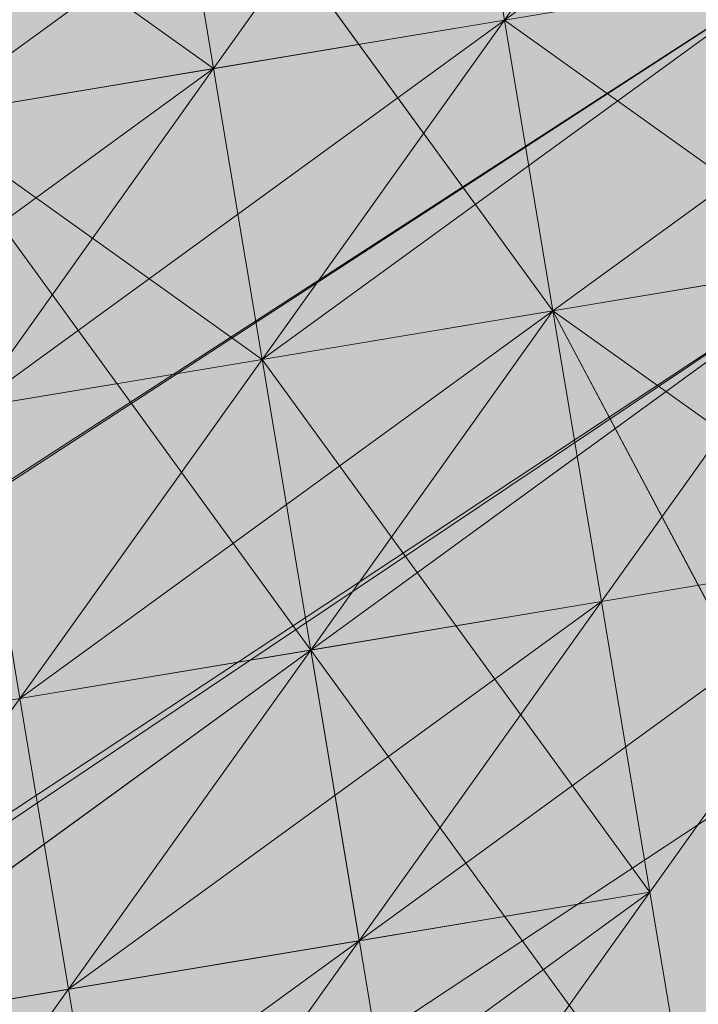
# Model space of a CAD drawing. Units: millimetres. Extents: x 34046 to 87649, y -11065 to -2089.
# Drawn here: x 38604 to 38609, y -5347 to -5340 of the extents above; entities that cross this region are included whole.
import ezdxf

# ---------------------------------------------------------------- set-up
doc = ezdxf.new("R2010")
doc.units = ezdxf.units.MM
doc.layers.add('Слой1', color=18, linetype='Continuous', lineweight=25)
doc.styles.get("Standard").update_dxf_attribs({"font": 'ariali.ttf', "height": 200})
doc.dimstyles.new('Стиль 150', dxfattribs={"dimtxt": 150, "dimasz": 150, "dimexe": 50, "dimexo": 0, "dimgap": 50, "dimtad": 1, "dimdec": 0, "dimdsep": 32, "dimtxsty": 'Standard', "dimcen": 150, "dimclrd": 256, "dimclre": 256, "dimadec": 0, "dimazin": 0, "dimtfac": 1, "dimtdec": 0, "dimtmove": 0, "dimatfit": 3, "dimfxl": 0, "dimlwd": -1, "dimarcsym": 0})

# ---------------------------------------------------------------- blocks, each defined once
blk = doc.blocks.new('*D15')
at = {"layer": 'Defpoints', "color": 0}
for p in [(35191.9884, -3566.9358), (40934.0928, -3566.9358), (36333.918, -7401.0432)]:
    blk.add_point(p, dxfattribs=at)
at = {"layer": 'Слой1', "lineweight": -2}
for p, q in [((40934.0928, -3566.9358), (35141.9884, -3566.9358)), ((36333.918, -7401.0432), (35141.9884, -7401.0432))]:
    blk.add_line(p, q, dxfattribs=at)
at = {"layer": 'Слой1'}
blk.add_line((35191.9884, -7251.0432), (35191.9884, -3716.9358), dxfattribs=at)
for points in [[(35166.9884, -3716.9358), (35216.9884, -3716.9358), (35191.9884, -3566.9358)], [(35166.9884, -7251.0432), (35216.9884, -7251.0432), (35191.9884, -7401.0432)]]:
    blk.add_solid(points, dxfattribs=at)
at = {"layer": 'Слой1', "color": 0, "insert": (35039.8056, -5483.9895), "char_height": 200, "attachment_point": 5, "rotation": 90}
blk.add_mtext('3834', dxfattribs=at)
blk = doc.blocks.new('*D17')
at = {"layer": 'Defpoints', "color": 0}
for p in [(34329.3216, -2088.9754), (41337.32, -2088.9754), (50936.266, -8634.329)]:
    blk.add_point(p, dxfattribs=at)
at = {"layer": 'Слой1', "lineweight": -2}
for p, q in [((41337.32, -2088.9754), (34279.3216, -2088.9754)), ((50936.266, -8634.329), (34279.3216, -8634.329))]:
    blk.add_line(p, q, dxfattribs=at)
at = {"layer": 'Слой1'}
blk.add_line((34329.3216, -8484.329), (34329.3216, -2238.9754), dxfattribs=at)
for points in [[(34304.3216, -2238.9754), (34354.3216, -2238.9754), (34329.3216, -2088.9754)], [(34304.3216, -8484.329), (34354.3216, -8484.329), (34329.3216, -8634.329)]]:
    blk.add_solid(points, dxfattribs=at)
at = {"layer": 'Слой1', "color": 0, "insert": (34177.207, -5361.6522), "char_height": 200, "attachment_point": 5, "rotation": 90}
blk.add_mtext('6545', dxfattribs=at)

msp = doc.modelspace()

# ---------------------------------------------------------------- hatches: boundary and pattern name
at = {"layer": 'Слой1'}
for points in [[(38606.4966, -5331.7971), (38604.7909, -5334.1863), (38603.0853, -5336.5755), (38605.4745, -5338.2811), (38607.8637, -5339.9868), (38609.5693, -5337.5976), (38611.275, -5335.2084), (38608.8858, -5333.5027)], [(38604.4492, -5332.1388), (38602.7435, -5334.528), (38601.0378, -5336.9172), (38603.427, -5338.6229), (38605.8162, -5340.3286), (38607.5219, -5337.9394), (38609.2276, -5335.5502), (38606.8384, -5333.8445)], [(38604.4492, -5332.1388), (38602.7435, -5334.528), (38601.0378, -5336.9172), (38603.427, -5338.6229), (38605.8162, -5340.3286), (38607.5219, -5337.9394), (38609.2276, -5335.5502), (38606.8384, -5333.8445)], [(38604.4492, -5332.1388), (38602.7435, -5334.528), (38601.0378, -5336.9172), (38603.427, -5338.6229), (38605.8162, -5340.3286), (38607.5219, -5337.9394), (38609.2276, -5335.5502), (38606.8384, -5333.8445)], [(38606.8384, -5333.8445), (38605.1327, -5336.2337), (38603.427, -5338.6229), (38605.8162, -5340.3286), (38608.2054, -5342.0343), (38609.9111, -5339.6451), (38611.6168, -5337.2559), (38609.2276, -5335.5502)], [(38606.8384, -5333.8445), (38605.1327, -5336.2337), (38603.427, -5338.6229), (38605.8162, -5340.3286), (38608.2054, -5342.0343), (38609.9111, -5339.6451), (38611.6168, -5337.2559), (38609.2276, -5335.5502)], [(38606.8384, -5333.8445), (38605.1327, -5336.2337), (38603.427, -5338.6229), (38605.8162, -5340.3286), (38608.2054, -5342.0343), (38609.9111, -5339.6451), (38611.6168, -5337.2559), (38609.2276, -5335.5502)], [(38603.0853, -5336.5755), (38601.3796, -5338.9647), (38599.6739, -5341.3539), (38602.0631, -5343.0596), (38604.4523, -5344.7652), (38606.158, -5342.376), (38607.8637, -5339.9868), (38605.4745, -5338.2811)], [(38603.0853, -5336.5755), (38601.3796, -5338.9647), (38599.6739, -5341.3539), (38602.0631, -5343.0596), (38604.4523, -5344.7652), (38606.158, -5342.376), (38607.8637, -5339.9868), (38605.4745, -5338.2811)], [(38601.0378, -5336.9172), (38599.3322, -5339.3064), (38597.6265, -5341.6956), (38600.0157, -5343.4013), (38602.4049, -5345.107), (38604.1106, -5342.7178), (38605.8162, -5340.3286), (38603.427, -5338.6229)], [(38611.6168, -5337.2559), (38609.9111, -5339.6451), (38608.2054, -5342.0343), (38610.5946, -5343.7399), (38612.9838, -5345.4456), (38614.6895, -5343.0564), (38616.3952, -5340.6672), (38614.006, -5338.9615)], [(38609.5693, -5337.5976), (38607.8637, -5339.9868), (38606.158, -5342.376), (38608.5472, -5344.0817), (38610.9364, -5345.7874), (38612.6421, -5343.3982), (38614.3478, -5341.009), (38611.9585, -5339.3033)], [(38601.3796, -5338.9647), (38599.6739, -5341.3539), (38597.9682, -5343.7431), (38600.3574, -5345.4488), (38602.7466, -5347.1544), (38604.4523, -5344.7652), (38606.158, -5342.376), (38603.7688, -5340.6704)], [(38609.9111, -5339.6451), (38608.2054, -5342.0343), (38606.4998, -5344.4235), (38608.889, -5346.1291), (38611.2782, -5347.8348), (38612.9838, -5345.4456), (38614.6895, -5343.0564), (38612.3003, -5341.3507)], [(38609.9111, -5339.6451), (38608.2054, -5342.0343), (38606.4998, -5344.4235), (38608.889, -5346.1291), (38611.2782, -5347.8348), (38612.9838, -5345.4456), (38614.6895, -5343.0564), (38612.3003, -5341.3507)], [(38609.9111, -5339.6451), (38608.2054, -5342.0343), (38606.4998, -5344.4235), (38608.889, -5346.1291), (38611.2782, -5347.8348), (38612.9838, -5345.4456), (38614.6895, -5343.0564), (38612.3003, -5341.3507)], [(38609.9111, -5339.6451), (38608.2054, -5342.0343), (38606.4998, -5344.4235), (38608.889, -5346.1291), (38611.2782, -5347.8348), (38612.9838, -5345.4456), (38614.6895, -5343.0564), (38612.3003, -5341.3507)], [(38607.8637, -5339.9868), (38606.158, -5342.376), (38604.4523, -5344.7652), (38606.8415, -5346.4709), (38609.2307, -5348.1766), (38610.9364, -5345.7874), (38612.6421, -5343.3982), (38610.2529, -5341.6925)], [(38607.8637, -5339.9868), (38606.158, -5342.376), (38604.4523, -5344.7652), (38606.8415, -5346.4709), (38609.2307, -5348.1766), (38610.9364, -5345.7874), (38612.6421, -5343.3982), (38610.2529, -5341.6925)], [(38605.8162, -5340.3286), (38604.1106, -5342.7178), (38602.4049, -5345.107), (38604.7941, -5346.8127), (38607.1833, -5348.5183), (38608.889, -5346.1291), (38610.5946, -5343.7399), (38608.2054, -5342.0343)], [(38605.8162, -5340.3286), (38604.1106, -5342.7178), (38602.4049, -5345.107), (38604.7941, -5346.8127), (38607.1833, -5348.5183), (38608.889, -5346.1291), (38610.5946, -5343.7399), (38608.2054, -5342.0343)], [(38605.8162, -5340.3286), (38604.1106, -5342.7178), (38602.4049, -5345.107), (38604.7941, -5346.8127), (38607.1833, -5348.5183), (38608.889, -5346.1291), (38610.5946, -5343.7399), (38608.2054, -5342.0343)], [(38599.6739, -5341.3539), (38597.9682, -5343.7431), (38596.2626, -5346.1323), (38598.6518, -5347.838), (38601.041, -5349.5436), (38602.7466, -5347.1544), (38604.4523, -5344.7652), (38602.0631, -5343.0596)], [(38608.2054, -5342.0343), (38606.4998, -5344.4235), (38604.7941, -5346.8127), (38607.1833, -5348.5183), (38609.5725, -5350.224), (38611.2782, -5347.8348), (38612.9838, -5345.4456), (38610.5946, -5343.7399)], [(38608.2054, -5342.0343), (38606.4998, -5344.4235), (38604.7941, -5346.8127), (38607.1833, -5348.5183), (38609.5725, -5350.224), (38611.2782, -5347.8348), (38612.9838, -5345.4456), (38610.5946, -5343.7399)], [(38606.158, -5342.376), (38604.4523, -5344.7652), (38602.7466, -5347.1544), (38605.1358, -5348.8601), (38607.525, -5350.5658), (38609.2307, -5348.1766), (38610.9364, -5345.7874), (38608.5472, -5344.0817)], [(38606.158, -5342.376), (38604.4523, -5344.7652), (38602.7466, -5347.1544), (38605.1358, -5348.8601), (38607.525, -5350.5658), (38609.2307, -5348.1766), (38610.9364, -5345.7874), (38608.5472, -5344.0817)], [(38606.158, -5342.376), (38604.4523, -5344.7652), (38602.7466, -5347.1544), (38605.1358, -5348.8601), (38607.525, -5350.5658), (38609.2307, -5348.1766), (38610.9364, -5345.7874), (38608.5472, -5344.0817)], [(38604.1106, -5342.7178), (38602.4049, -5345.107), (38600.6992, -5347.4962), (38603.0884, -5349.2019), (38605.4776, -5350.9075), (38607.1833, -5348.5183), (38608.889, -5346.1291), (38606.4998, -5344.4235)], [(38602.0631, -5343.0596), (38600.3574, -5345.4488), (38598.6518, -5347.838), (38601.041, -5349.5436), (38603.4302, -5351.2493), (38605.1358, -5348.8601), (38606.8415, -5346.4709), (38604.4523, -5344.7652)], [(38602.0631, -5343.0596), (38600.3574, -5345.4488), (38598.6518, -5347.838), (38601.041, -5349.5436), (38603.4302, -5351.2493), (38605.1358, -5348.8601), (38606.8415, -5346.4709), (38604.4523, -5344.7652)], [(38602.4049, -5345.107), (38600.6992, -5347.4962), (38598.9935, -5349.8854), (38601.3827, -5351.5911), (38603.7719, -5353.2967), (38605.4776, -5350.9075), (38607.1833, -5348.5183), (38604.7941, -5346.8127)], [(38602.4049, -5345.107), (38600.6992, -5347.4962), (38598.9935, -5349.8854), (38601.3827, -5351.5911), (38603.7719, -5353.2967), (38605.4776, -5350.9075), (38607.1833, -5348.5183), (38604.7941, -5346.8127)]]:
    msp.add_hatch(color=7, dxfattribs=at).paths.add_polyline_path(points)

# ---------------------------------------------------------------- linework, layer by layer
at = {"layer": 'Слой1', "color": 7, "lineweight": 13}
for points in [[(38304.5386, -5540.037), (38406.898, -5472.4433), (38407.5815, -5476.5382), (38409.9707, -5478.2438), (38510.2827, -5410.9919), (38507.8935, -5409.2862), (38610.2529, -5341.6925), (38609.9111, -5339.6451), (38710.2231, -5272.3931), (38712.6123, -5274.0988), (38817.0191, -5206.1633), (38819.4083, -5207.869), (38921.4259, -5138.2278), (38817.0191, -5206.1633), (38814.6299, -5204.4576), (38710.2231, -5272.3931), (38707.4921, -5268.64), (38607.1801, -5335.8919)], [(38626.6355, -5351.5848), (38622.1989, -5350.2209), (38621.8571, -5348.1734), (38618.104, -5350.9044), (38617.7622, -5348.857), (38614.0091, -5351.5879), (38613.6674, -5349.5405), (38611.9617, -5351.9297), (38609.2307, -5348.1766), (38611.2782, -5347.8348), (38608.2054, -5342.0343), (38606.4998, -5344.4235), (38608.2054, -5342.0343), (38605.4745, -5338.2811), (38607.5219, -5337.9394), (38609.2276, -5335.5502), (38607.1801, -5335.8919), (38609.5693, -5337.5976), (38508.1788, -5184.0585)], [(38819.0665, -5205.8215), (38714.6597, -5273.757), (38715.0015, -5275.8045), (38612.6421, -5343.3982), (38610.2529, -5341.6925), (38609.9111, -5339.6451), (38509.2574, -5404.8496), (38506.5264, -5401.0965), (38404.167, -5468.6902), (38401.4361, -5464.9371), (38299.0767, -5532.5308)], [(38819.4083, -5207.869), (38715.0015, -5275.8045), (38712.6123, -5274.0988), (38610.2529, -5341.6925), (38607.8637, -5339.9868), (38606.158, -5342.376), (38604.1106, -5342.7178), (38604.4523, -5344.7652), (38606.158, -5342.376), (38610.2529, -5341.6925), (38611.9585, -5339.3033), (38613.6642, -5336.9141), (38614.006, -5338.9615), (38609.9111, -5339.6451), (38710.9599, -5491.1367), (38713.3491, -5492.8424)], [(38714.6597, -5273.757), (38610.2529, -5341.6925), (38606.4998, -5344.4235), (38602.7466, -5347.1544), (38598.9935, -5349.8854), (38602.7466, -5347.1544), (38598.6518, -5347.838), (38602.4049, -5345.107), (38598.6518, -5347.838)], [(38606.1517, -5317.1232), (38606.8352, -5321.2181), (38607.177, -5323.2656), (38609.5662, -5324.9712), (38607.8605, -5327.3604), (38610.2497, -5329.0661), (38606.4966, -5331.7971), (38608.8858, -5333.5027), (38605.1327, -5336.2337), (38605.4745, -5338.2811), (38609.5693, -5337.5976), (38605.4745, -5338.2811), (38608.2054, -5342.0343), (38611.9585, -5339.3033), (38612.3003, -5341.3507), (38616.3952, -5340.6672), (38618.7844, -5342.3729), (38620.8318, -5342.0311), (38623.221, -5343.7368), (38623.5628, -5345.7842), (38626.2938, -5349.5374), (38628.683, -5351.243)], [(38600.0157, -5343.4013), (38604.1106, -5342.7178), (38607.8637, -5339.9868), (38611.6168, -5337.2559), (38615.3699, -5334.5249), (38619.123, -5331.7939), (38619.4648, -5333.8414), (38623.5597, -5333.1578), (38619.8065, -5335.8888), (38619.4648, -5333.8414), (38615.7117, -5336.5723), (38615.3699, -5334.5249), (38613.6642, -5336.9141), (38611.6168, -5337.2559), (38609.9111, -5339.6451), (38606.158, -5342.376), (38604.1106, -5342.7178), (38603.7688, -5340.6704), (38600.0157, -5343.4013), (38602.0631, -5343.0596), (38600.0157, -5343.4013)], [(38709.9346, -5484.9944), (38608.8858, -5333.5027), (38607.1801, -5335.8919), (38609.9111, -5339.6451), (38505.5043, -5407.5805)], [(38600.6961, -5334.8698), (38602.7435, -5334.528), (38605.1327, -5336.2337), (38608.8858, -5333.5027), (38609.2276, -5335.5502), (38605.4745, -5338.2811), (38607.5219, -5337.9394), (38603.7688, -5340.6704), (38600.0157, -5343.4013)], [(38601.3827, -5351.5911), (38601.041, -5349.5436), (38601.3827, -5351.5911), (38601.041, -5349.5436), (38601.3827, -5351.5911), (38601.041, -5349.5436), (38603.0884, -5349.2019), (38601.041, -5349.5436), (38603.0884, -5349.2019), (38606.8415, -5346.4709), (38604.7941, -5346.8127), (38608.5472, -5344.0817), (38610.5946, -5343.7399), (38612.3003, -5341.3507), (38616.0534, -5338.6198), (38618.1009, -5338.278), (38619.8065, -5335.8888), (38621.854, -5335.547), (38621.5122, -5333.4996), (38621.854, -5335.547)], [(38600.0157, -5343.4013), (38602.0631, -5343.0596), (38603.7688, -5340.6704), (38602.0631, -5343.0596), (38604.1106, -5342.7178), (38606.158, -5342.376), (38607.8637, -5339.9868), (38611.6168, -5337.2559), (38611.9585, -5339.3033), (38611.6168, -5337.2559), (38615.3699, -5334.5249), (38613.3225, -5334.8667), (38613.6642, -5336.9141), (38611.9585, -5339.3033), (38612.3003, -5341.3507), (38610.5946, -5343.7399), (38610.9364, -5345.7874), (38609.2307, -5348.1766), (38611.9617, -5351.9297)], [(38600.0157, -5343.4013), (38603.7688, -5340.6704), (38607.5219, -5337.9394), (38609.5693, -5337.5976), (38613.3225, -5334.8667), (38613.6642, -5336.9141), (38611.9585, -5339.3033), (38609.5693, -5337.5976), (38605.4745, -5338.2811), (38605.1327, -5336.2337), (38603.0853, -5336.5755), (38600.6961, -5334.8698)], [(38613.6642, -5336.9141), (38616.3952, -5340.6672), (38614.3478, -5341.009), (38610.5946, -5343.7399), (38608.889, -5346.1291), (38604.7941, -5346.8127), (38608.889, -5346.1291), (38610.5946, -5343.7399), (38614.6895, -5343.0564), (38616.3952, -5340.6672), (38620.1483, -5337.9362)], [(38601.0378, -5336.9172), (38603.7688, -5340.6704), (38606.4998, -5344.4235), (38603.7688, -5340.6704), (38606.4998, -5344.4235), (38603.7688, -5340.6704), (38606.158, -5342.376), (38604.4523, -5344.7652), (38604.1106, -5342.7178), (38606.158, -5342.376), (38609.9111, -5339.6451), (38607.8637, -5339.9868), (38611.6168, -5337.2559)], [(38611.6168, -5337.2559), (38607.8637, -5339.9868), (38604.1106, -5342.7178), (38600.0157, -5343.4013)], [(38611.6168, -5337.2559), (38607.8637, -5339.9868), (38604.1106, -5342.7178), (38600.3574, -5345.4488), (38602.4049, -5345.107), (38604.1106, -5342.7178), (38603.7688, -5340.6704), (38607.8637, -5339.9868), (38611.6168, -5337.2559)], [(38611.9585, -5339.3033), (38608.2054, -5342.0343), (38604.4523, -5344.7652), (38604.1106, -5342.7178), (38602.4049, -5345.107), (38600.3574, -5345.4488), (38604.1106, -5342.7178), (38607.8637, -5339.9868), (38611.6168, -5337.2559)], [(38607.5219, -5337.9394), (38605.8162, -5340.3286), (38603.7688, -5340.6704), (38607.8637, -5339.9868), (38611.6168, -5337.2559)], [(38601.041, -5349.5436), (38603.0884, -5349.2019), (38605.1358, -5348.8601), (38601.041, -5349.5436), (38605.1358, -5348.8601), (38606.8415, -5346.4709), (38610.5946, -5343.7399), (38614.3478, -5341.009), (38618.4426, -5340.3255), (38622.1957, -5337.5945)], [(38609.5693, -5337.5976), (38607.8637, -5339.9868), (38605.8162, -5340.3286), (38604.1106, -5342.7178), (38603.7688, -5340.6704), (38605.8162, -5340.3286), (38607.5219, -5337.9394)], [(38609.5693, -5337.5976), (38612.3003, -5341.3507), (38608.2054, -5342.0343), (38606.158, -5342.376), (38608.889, -5346.1291), (38607.1833, -5348.5183), (38609.5725, -5350.224), (38611.9617, -5351.9297)], [(38607.5219, -5337.9394), (38605.8162, -5340.3286), (38601.7214, -5341.0121), (38602.0631, -5343.0596), (38600.0157, -5343.4013)], [(38618.1009, -5338.278), (38614.3478, -5341.009), (38610.5946, -5343.7399), (38606.8415, -5346.4709), (38603.0884, -5349.2019), (38601.041, -5349.5436), (38603.0884, -5349.2019), (38601.041, -5349.5436), (38602.7466, -5347.1544), (38601.041, -5349.5436), (38602.7466, -5347.1544), (38604.7941, -5346.8127), (38603.0884, -5349.2019), (38604.7941, -5346.8127), (38603.0884, -5349.2019), (38604.7941, -5346.8127), (38602.7466, -5347.1544), (38604.7941, -5346.8127), (38604.4523, -5344.7652), (38604.1106, -5342.7178), (38607.8637, -5339.9868), (38607.5219, -5337.9394), (38603.7688, -5340.6704), (38600.0157, -5343.4013)], [(38620.1483, -5337.9362), (38616.3952, -5340.6672), (38614.3478, -5341.009), (38610.5946, -5343.7399), (38608.889, -5346.1291), (38606.8415, -5346.4709), (38604.7941, -5346.8127), (38606.4998, -5344.4235), (38610.2529, -5341.6925), (38606.158, -5342.376), (38605.8162, -5340.3286), (38604.1106, -5342.7178), (38602.0631, -5343.0596), (38605.8162, -5340.3286), (38607.5219, -5337.9394), (38607.8637, -5339.9868), (38611.9585, -5339.3033)], [(38620.1483, -5337.9362), (38618.4426, -5340.3255), (38614.3478, -5341.009), (38610.5946, -5343.7399), (38606.8415, -5346.4709), (38605.1358, -5348.8601), (38604.7941, -5346.8127), (38608.889, -5346.1291), (38610.5946, -5343.7399), (38614.6895, -5343.0564), (38616.3952, -5340.6672), (38620.1483, -5337.9362)], [(38616.0534, -5338.6198), (38614.3478, -5341.009), (38610.5946, -5343.7399), (38606.4998, -5344.4235), (38606.8415, -5346.4709), (38608.889, -5346.1291), (38605.1358, -5348.8601), (38606.8415, -5346.4709), (38610.5946, -5343.7399), (38614.6895, -5343.0564), (38616.3952, -5340.6672), (38620.1483, -5337.9362)], [(38607.5219, -5337.9394), (38607.8637, -5339.9868), (38605.8162, -5340.3286), (38606.158, -5342.376), (38606.4998, -5344.4235), (38607.1833, -5348.5183), (38609.2307, -5348.1766), (38611.9617, -5351.9297)], [(38620.1483, -5337.9362), (38618.4426, -5340.3255), (38614.3478, -5341.009), (38610.5946, -5343.7399), (38608.889, -5346.1291), (38606.8415, -5346.4709), (38608.5472, -5344.0817), (38608.889, -5346.1291), (38610.5946, -5343.7399), (38614.6895, -5343.0564), (38616.3952, -5340.6672), (38618.1009, -5338.278)], [(38607.5219, -5337.9394), (38607.8637, -5339.9868), (38611.9585, -5339.3033)], [(38618.1009, -5338.278), (38616.3952, -5340.6672), (38614.3478, -5341.009), (38610.5946, -5343.7399), (38608.5472, -5344.0817), (38608.889, -5346.1291), (38605.1358, -5348.8601), (38603.0884, -5349.2019), (38601.041, -5349.5436), (38603.0884, -5349.2019), (38601.041, -5349.5436), (38603.0884, -5349.2019), (38601.041, -5349.5436), (38602.7466, -5347.1544), (38601.041, -5349.5436)], [(38618.1009, -5338.278), (38616.3952, -5340.6672), (38614.3478, -5341.009), (38610.5946, -5343.7399), (38608.5472, -5344.0817), (38606.8415, -5346.4709), (38603.0884, -5349.2019), (38605.1358, -5348.8601), (38601.041, -5349.5436), (38603.0884, -5349.2019), (38605.1358, -5348.8601), (38603.0884, -5349.2019), (38602.7466, -5347.1544), (38601.041, -5349.5436)], [(38614.006, -5338.9615), (38614.3478, -5341.009), (38610.2529, -5341.6925), (38606.4998, -5344.4235), (38602.7466, -5347.1544), (38604.4523, -5344.7652), (38602.4049, -5345.107), (38604.4523, -5344.7652), (38606.4998, -5344.4235), (38608.5472, -5344.0817), (38610.2529, -5341.6925), (38612.3003, -5341.3507), (38616.3952, -5340.6672), (38618.1009, -5338.278)], [(38611.9585, -5339.3033), (38608.2054, -5342.0343), (38610.2529, -5341.6925), (38612.3003, -5341.3507), (38614.3478, -5341.009), (38612.3003, -5341.3507), (38610.5946, -5343.7399), (38608.889, -5346.1291), (38606.8415, -5346.4709), (38606.4998, -5344.4235), (38602.7466, -5347.1544), (38606.8415, -5346.4709), (38610.5946, -5343.7399), (38614.3478, -5341.009), (38618.1009, -5338.278)], [(38618.1009, -5338.278), (38614.3478, -5341.009), (38610.5946, -5343.7399), (38606.8415, -5346.4709), (38603.0884, -5349.2019), (38602.7466, -5347.1544), (38606.8415, -5346.4709), (38610.5946, -5343.7399), (38614.3478, -5341.009), (38618.1009, -5338.278)], [(38603.427, -5338.6229), (38605.8162, -5340.3286), (38605.4745, -5338.2811)], [(38618.1009, -5338.278), (38616.3952, -5340.6672), (38612.3003, -5341.3507), (38610.5946, -5343.7399), (38608.5472, -5344.0817), (38606.8415, -5346.4709), (38604.7941, -5346.8127), (38608.5472, -5344.0817), (38610.5946, -5343.7399), (38612.3003, -5341.3507), (38616.3952, -5340.6672), (38618.1009, -5338.278)], [(38605.4745, -5338.2811), (38608.2054, -5342.0343), (38605.4745, -5338.2811)], [(38618.1009, -5338.278), (38614.3478, -5341.009), (38610.5946, -5343.7399), (38606.4998, -5344.4235), (38606.8415, -5346.4709), (38608.5472, -5344.0817), (38610.2529, -5341.6925), (38610.5946, -5343.7399), (38610.2529, -5341.6925), (38610.5946, -5343.7399), (38610.2529, -5341.6925), (38614.3478, -5341.009), (38616.0534, -5338.6198)], [(38611.9585, -5339.3033), (38610.2529, -5341.6925), (38606.158, -5342.376), (38608.2054, -5342.0343), (38604.4523, -5344.7652), (38608.5472, -5344.0817), (38610.2529, -5341.6925), (38612.3003, -5341.3507), (38616.0534, -5338.6198)], [(38626.2938, -5349.5374), (38623.5628, -5345.7842), (38625.952, -5347.4899), (38623.5628, -5345.7842), (38623.9046, -5347.8317), (38623.221, -5343.7368), (38621.5154, -5346.126), (38618.7844, -5342.3729), (38615.0313, -5345.1039), (38617.7622, -5348.857), (38614.0091, -5351.5879), (38611.2782, -5347.8348), (38609.2307, -5348.1766), (38606.4998, -5344.4235), (38608.2054, -5342.0343), (38611.2782, -5347.8348), (38615.0313, -5345.1039), (38612.3003, -5341.3507), (38616.0534, -5338.6198), (38618.7844, -5342.3729), (38614.6895, -5343.0564), (38615.373, -5347.1513), (38613.6674, -5349.5405), (38614.0091, -5351.5879)], [(38616.0534, -5338.6198), (38614.3478, -5341.009), (38610.5946, -5343.7399), (38608.5472, -5344.0817), (38606.8415, -5346.4709), (38608.5472, -5344.0817), (38610.5946, -5343.7399), (38612.3003, -5341.3507), (38616.0534, -5338.6198), (38616.3952, -5340.6672), (38616.0534, -5338.6198)], [(38599.6739, -5341.3539), (38602.0631, -5343.0596), (38604.1106, -5342.7178), (38602.4049, -5345.107), (38604.1106, -5342.7178), (38607.8637, -5339.9868), (38608.2054, -5342.0343), (38607.8637, -5339.9868), (38611.9585, -5339.3033)], [(38600.6992, -5347.4962), (38602.7466, -5347.1544), (38602.4049, -5345.107), (38604.4523, -5344.7652), (38608.2054, -5342.0343), (38611.9585, -5339.3033)], [(38611.9585, -5339.3033), (38608.2054, -5342.0343), (38610.5946, -5343.7399), (38608.889, -5346.1291), (38609.2307, -5348.1766), (38609.5725, -5350.224), (38612.3034, -5353.9771)], [(38611.9585, -5339.3033), (38608.2054, -5342.0343), (38611.9585, -5339.3033)], [(38607.8637, -5339.9868), (38607.8637, -5339.9868)], [(38607.8637, -5339.9868), (38607.8637, -5339.9868)], [(38607.8637, -5339.9868), (38607.8637, -5339.9868)], [(38607.8637, -5339.9868), (38607.8637, -5339.9868)], [(38607.8637, -5339.9868), (38607.8637, -5339.9868)], [(38607.8637, -5339.9868), (38607.8637, -5339.9868)], [(38607.8637, -5339.9868), (38607.8637, -5339.9868)], [(38607.8637, -5339.9868), (38607.8637, -5339.9868)], [(38607.8637, -5339.9868), (38607.8637, -5339.9868)], [(38607.8637, -5339.9868), (38607.8637, -5339.9868)], [(38607.8637, -5339.9868), (38607.8637, -5339.9868)], [(38607.8637, -5339.9868), (38607.8637, -5339.9868)], [(38605.8162, -5340.3286), (38605.8162, -5340.3286)], [(38605.8162, -5340.3286), (38605.8162, -5340.3286)], [(38605.8162, -5340.3286), (38605.8162, -5340.3286)], [(38605.8162, -5340.3286), (38605.8162, -5340.3286)], [(38605.8162, -5340.3286), (38605.8162, -5340.3286)], [(38605.8162, -5340.3286), (38605.8162, -5340.3286)], [(38614.3478, -5341.009), (38610.5946, -5343.7399), (38608.889, -5346.1291), (38604.7941, -5346.8127), (38603.0884, -5349.2019), (38604.7941, -5346.8127), (38603.0884, -5349.2019), (38605.1358, -5348.8601), (38603.0884, -5349.2019), (38605.1358, -5348.8601)], [(38614.3478, -5341.009), (38614.6895, -5343.0564), (38610.5946, -5343.7399), (38606.8415, -5346.4709), (38605.1358, -5348.8601)], [(38608.2054, -5342.0343), (38612.3003, -5341.3507), (38608.2054, -5342.0343)], [(38510.2827, -5410.9919), (38612.6421, -5343.3982), (38610.2529, -5341.6925), (38509.9409, -5408.9445)], [(38608.2054, -5342.0343), (38608.2054, -5342.0343)], [(38608.2054, -5342.0343), (38608.2054, -5342.0343)], [(38608.2054, -5342.0343), (38608.2054, -5342.0343)], [(38608.2054, -5342.0343), (38608.2054, -5342.0343)], [(38608.2054, -5342.0343), (38608.2054, -5342.0343)], [(38608.2054, -5342.0343), (38608.2054, -5342.0343)], [(38608.2054, -5342.0343), (38608.2054, -5342.0343)], [(38608.2054, -5342.0343), (38608.2054, -5342.0343)], [(38608.2054, -5342.0343), (38608.2054, -5342.0343)], [(38608.2054, -5342.0343), (38608.2054, -5342.0343)], [(38608.2054, -5342.0343), (38608.2054, -5342.0343)], [(38606.158, -5342.376), (38606.158, -5342.376)], [(38606.158, -5342.376), (38606.158, -5342.376)], [(38606.158, -5342.376), (38606.158, -5342.376)], [(38606.158, -5342.376), (38606.158, -5342.376)], [(38606.158, -5342.376), (38606.158, -5342.376)], [(38606.158, -5342.376), (38606.158, -5342.376)], [(38606.158, -5342.376), (38606.158, -5342.376)], [(38606.158, -5342.376), (38606.158, -5342.376)], [(38606.158, -5342.376), (38606.158, -5342.376)], [(38605.1358, -5348.8601), (38604.7941, -5346.8127), (38606.8415, -5346.4709), (38605.1358, -5348.8601), (38606.8415, -5346.4709), (38604.7941, -5346.8127), (38606.8415, -5346.4709), (38604.7941, -5346.8127), (38606.8415, -5346.4709), (38608.5472, -5344.0817), (38610.5946, -5343.7399)], [(38610.5946, -5343.7399), (38608.889, -5346.1291), (38606.8415, -5346.4709), (38605.1358, -5348.8601)], [(38610.5946, -5343.7399), (38606.8415, -5346.4709), (38610.5946, -5343.7399)], [(38606.8415, -5346.4709), (38610.5946, -5343.7399), (38606.8415, -5346.4709)], [(38610.5946, -5343.7399), (38606.8415, -5346.4709), (38610.5946, -5343.7399)], [(38606.8415, -5346.4709), (38610.5946, -5343.7399), (38606.8415, -5346.4709)], [(38608.889, -5346.1291), (38610.5946, -5343.7399), (38608.889, -5346.1291)], [(38610.5946, -5343.7399), (38608.889, -5346.1291), (38610.5946, -5343.7399)], [(38608.5472, -5344.0817), (38608.5472, -5344.0817)], [(38608.5472, -5344.0817), (38608.5472, -5344.0817)], [(38608.5472, -5344.0817), (38608.5472, -5344.0817)], [(38608.5472, -5344.0817), (38608.5472, -5344.0817)], [(38608.5472, -5344.0817), (38608.5472, -5344.0817)], [(38608.5472, -5344.0817), (38608.5472, -5344.0817)], [(38608.5472, -5344.0817), (38608.5472, -5344.0817)], [(38608.5472, -5344.0817), (38608.5472, -5344.0817)], [(38608.5472, -5344.0817), (38608.5472, -5344.0817)], [(38608.5472, -5344.0817), (38608.5472, -5344.0817)], [(38608.5472, -5344.0817), (38608.5472, -5344.0817)], [(38608.5472, -5344.0817), (38608.5472, -5344.0817)], [(38602.7466, -5347.1544), (38606.4998, -5344.4235), (38602.7466, -5347.1544)], [(38626.6355, -5351.5848), (38626.2938, -5349.5374), (38621.8571, -5348.1734), (38621.5154, -5346.126), (38617.7622, -5348.857), (38615.373, -5347.1513), (38613.6674, -5349.5405), (38610.9364, -5345.7874), (38609.2307, -5348.1766), (38608.889, -5346.1291), (38607.1833, -5348.5183), (38606.4998, -5344.4235), (38609.2307, -5348.1766), (38607.1833, -5348.5183), (38609.5725, -5350.224), (38609.2307, -5348.1766), (38611.9617, -5351.9297), (38609.5725, -5350.224), (38612.3034, -5353.9771)], [(38606.4998, -5344.4235), (38606.4998, -5344.4235)], [(38606.4998, -5344.4235), (38606.4998, -5344.4235)], [(38606.4998, -5344.4235), (38606.4998, -5344.4235)], [(38606.4998, -5344.4235), (38606.4998, -5344.4235)], [(38606.4998, -5344.4235), (38606.4998, -5344.4235)], [(38606.4998, -5344.4235), (38606.4998, -5344.4235)], [(38606.4998, -5344.4235), (38606.4998, -5344.4235)], [(38606.4998, -5344.4235), (38606.4998, -5344.4235)], [(38606.4998, -5344.4235), (38606.4998, -5344.4235)], [(38606.4998, -5344.4235), (38606.4998, -5344.4235)], [(38606.4998, -5344.4235), (38606.4998, -5344.4235)], [(38606.4998, -5344.4235), (38606.4998, -5344.4235)], [(38602.4049, -5345.107), (38604.4523, -5344.7652), (38602.4049, -5345.107)], [(38602.7466, -5347.1544), (38604.4523, -5344.7652), (38602.7466, -5347.1544)], [(38604.4523, -5344.7652), (38604.4523, -5344.7652)], [(38604.4523, -5344.7652), (38604.4523, -5344.7652)], [(38604.4523, -5344.7652), (38604.4523, -5344.7652)], [(38604.4523, -5344.7652), (38604.4523, -5344.7652)], [(38604.4523, -5344.7652), (38604.4523, -5344.7652)], [(38604.4523, -5344.7652), (38604.4523, -5344.7652)], [(38604.4523, -5344.7652), (38604.4523, -5344.7652)], [(38604.4523, -5344.7652), (38604.4523, -5344.7652)], [(38604.4523, -5344.7652), (38604.4523, -5344.7652)], [(38604.4523, -5344.7652), (38604.4523, -5344.7652)], [(38606.8415, -5346.4709), (38608.889, -5346.1291), (38606.8415, -5346.4709)], [(38608.889, -5346.1291), (38606.8415, -5346.4709), (38608.889, -5346.1291)], [(38608.889, -5346.1291), (38608.889, -5346.1291)], [(38608.889, -5346.1291), (38608.889, -5346.1291)], [(38608.889, -5346.1291), (38608.889, -5346.1291)], [(38608.889, -5346.1291), (38608.889, -5346.1291)], [(38608.889, -5346.1291), (38608.889, -5346.1291)], [(38608.889, -5346.1291), (38608.889, -5346.1291)], [(38608.889, -5346.1291), (38608.889, -5346.1291)], [(38608.889, -5346.1291), (38608.889, -5346.1291)], [(38608.889, -5346.1291), (38608.889, -5346.1291)], [(38608.889, -5346.1291), (38608.889, -5346.1291)], [(38608.889, -5346.1291), (38608.889, -5346.1291)], [(38608.889, -5346.1291), (38608.889, -5346.1291)], [(38608.889, -5346.1291), (38608.889, -5346.1291)], [(38608.889, -5346.1291), (38608.889, -5346.1291)], [(38608.889, -5346.1291), (38608.889, -5346.1291)], [(38608.889, -5346.1291), (38608.889, -5346.1291)], [(38608.889, -5346.1291), (38608.889, -5346.1291)], [(38603.0884, -5349.2019), (38606.8415, -5346.4709), (38602.7466, -5347.1544), (38604.7941, -5346.8127), (38606.8415, -5346.4709), (38605.1358, -5348.8601), (38604.7941, -5346.8127), (38603.0884, -5349.2019)], [(38606.8415, -5346.4709), (38603.0884, -5349.2019), (38606.8415, -5346.4709)], [(38606.8415, -5346.4709), (38605.1358, -5348.8601), (38606.8415, -5346.4709)], [(38605.1358, -5348.8601), (38606.8415, -5346.4709), (38605.1358, -5348.8601)], [(38606.8415, -5346.4709), (38606.8415, -5346.4709)], [(38606.8415, -5346.4709), (38606.8415, -5346.4709)], [(38606.8415, -5346.4709), (38606.8415, -5346.4709)], [(38606.8415, -5346.4709), (38606.8415, -5346.4709)], [(38606.8415, -5346.4709), (38606.8415, -5346.4709)], [(38606.8415, -5346.4709), (38606.8415, -5346.4709)], [(38606.8415, -5346.4709), (38606.8415, -5346.4709)], [(38606.8415, -5346.4709), (38606.8415, -5346.4709)], [(38606.8415, -5346.4709), (38606.8415, -5346.4709)], [(38606.8415, -5346.4709), (38606.8415, -5346.4709)], [(38606.8415, -5346.4709), (38606.8415, -5346.4709)], [(38606.8415, -5346.4709), (38606.8415, -5346.4709)], [(38606.8415, -5346.4709), (38606.8415, -5346.4709)], [(38606.8415, -5346.4709), (38606.8415, -5346.4709)], [(38606.8415, -5346.4709), (38606.8415, -5346.4709)], [(38606.8415, -5346.4709), (38606.8415, -5346.4709)], [(38606.8415, -5346.4709), (38606.8415, -5346.4709)], [(38606.8415, -5346.4709), (38606.8415, -5346.4709)], [(38606.8415, -5346.4709), (38606.8415, -5346.4709)], [(38606.8415, -5346.4709), (38606.8415, -5346.4709)], [(38606.8415, -5346.4709), (38606.8415, -5346.4709)], [(38606.8415, -5346.4709), (38606.8415, -5346.4709)], [(38606.8415, -5346.4709), (38606.8415, -5346.4709)], [(38606.8415, -5346.4709), (38606.8415, -5346.4709)], [(38606.8415, -5346.4709), (38606.8415, -5346.4709)], [(38606.8415, -5346.4709), (38606.8415, -5346.4709)], [(38606.8415, -5346.4709), (38606.8415, -5346.4709)], [(38606.8415, -5346.4709), (38606.8415, -5346.4709)], [(38606.8415, -5346.4709), (38606.8415, -5346.4709)], [(38606.8415, -5346.4709), (38606.8415, -5346.4709)], [(38606.8415, -5346.4709), (38606.8415, -5346.4709)], [(38606.8415, -5346.4709), (38606.8415, -5346.4709)], [(38606.8415, -5346.4709), (38606.8415, -5346.4709)], [(38606.8415, -5346.4709), (38606.8415, -5346.4709)], [(38604.7941, -5346.8127), (38602.7466, -5347.1544), (38604.7941, -5346.8127)], [(38604.7941, -5346.8127), (38603.0884, -5349.2019), (38604.7941, -5346.8127)], [(38604.7941, -5346.8127), (38604.7941, -5346.8127)], [(38604.7941, -5346.8127), (38604.7941, -5346.8127)], [(38604.7941, -5346.8127), (38604.7941, -5346.8127)], [(38604.7941, -5346.8127), (38604.7941, -5346.8127)], [(38604.7941, -5346.8127), (38604.7941, -5346.8127)], [(38604.7941, -5346.8127), (38604.7941, -5346.8127)], [(38604.7941, -5346.8127), (38604.7941, -5346.8127)], [(38604.7941, -5346.8127), (38604.7941, -5346.8127)], [(38604.7941, -5346.8127), (38604.7941, -5346.8127)], [(38604.7941, -5346.8127), (38604.7941, -5346.8127)]]:
    msp.add_lwpolyline(points, dxfattribs=at)
for points in [[(38621.854, -5335.547), (38623.9014, -5335.2053), (38621.854, -5335.547), (38618.1009, -5338.278), (38614.3478, -5341.009), (38610.5946, -5343.7399), (38606.8415, -5346.4709), (38603.0884, -5349.2019), (38602.7466, -5347.1544), (38606.8415, -5346.4709), (38610.5946, -5343.7399), (38614.3478, -5341.009), (38618.1009, -5338.278)], [(38606.8415, -5346.4709), (38603.0884, -5349.2019), (38606.8415, -5346.4709), (38610.5946, -5343.7399), (38614.3478, -5341.009), (38618.1009, -5338.278), (38620.1483, -5337.9362), (38623.9014, -5335.2053), (38620.1483, -5337.9362), (38618.1009, -5338.278), (38614.3478, -5341.009), (38610.5946, -5343.7399)], [(38608.889, -5346.1291), (38604.7941, -5346.8127), (38605.1358, -5348.8601), (38608.889, -5346.1291), (38610.5946, -5343.7399), (38614.3478, -5341.009), (38618.4426, -5340.3255), (38620.1483, -5337.9362), (38623.9014, -5335.2053), (38621.854, -5335.547), (38620.1483, -5337.9362), (38618.4426, -5340.3255), (38614.3478, -5341.009), (38610.5946, -5343.7399)], [(38619.1262, -5344.4203), (38621.5154, -5346.126), (38623.5628, -5345.7842), (38623.221, -5343.7368), (38619.1262, -5344.4203), (38618.7844, -5342.3729), (38614.6895, -5343.0564), (38612.3003, -5341.3507), (38610.5946, -5343.7399), (38608.2054, -5342.0343), (38606.158, -5342.376), (38603.7688, -5340.6704), (38606.4998, -5344.4235), (38606.158, -5342.376), (38608.889, -5346.1291), (38610.5946, -5343.7399), (38610.9364, -5345.7874), (38614.6895, -5343.0564), (38615.373, -5347.1513)], [(38606.4998, -5344.4235), (38610.2529, -5341.6925), (38608.2054, -5342.0343)], [(38610.2529, -5341.6925), (38608.5472, -5344.0817), (38608.2054, -5342.0343)], [(38608.2054, -5342.0343), (38606.4998, -5344.4235), (38604.4523, -5344.7652)], [(38604.4523, -5344.7652), (38606.4998, -5344.4235), (38606.158, -5342.376)], [(38606.4998, -5344.4235), (38602.7466, -5347.1544), (38604.4523, -5344.7652), (38608.5472, -5344.0817), (38606.4998, -5344.4235), (38604.4523, -5344.7652), (38602.4049, -5345.107), (38602.7466, -5347.1544)], [(38605.1358, -5348.8601), (38606.8415, -5346.4709), (38603.0884, -5349.2019)]]:
    msp.add_lwpolyline(points, close=True, dxfattribs=at)
at = {"layer": 'Слой1', "color": 7}
msp.add_open_spline([(37438.1697, -8509.5384), (37370.0241, -8525.9951), (37303.0618, -8542.0905), (37171.4927, -8573.0144), (37106.8861, -8587.8428), (36980.0466, -8615.7449), (36917.8142, -8628.8184), (36795.7594, -8652.7852), (36735.9378, -8663.6784), (36618.7388, -8682.9294), (36561.3627, -8691.2873), (36449.0564, -8705.1882), (36394.1278, -8710.7317), (36296.8939, -8718.0282), (36254.1787, -8720.3034), (36170.2071, -8722.794), (36128.9513, -8723.0098), (36047.7361, -8721.3094), (36007.777, -8719.394), (35952.6416, -8715.1682), (35937.0211, -8713.7889), (35913.6085, -8711.4422), (35905.7621, -8710.608), (35890.0888, -8708.8455), (35882.2649, -8707.9174), (35858.8409, -8704.9932), (35843.2889, -8702.8568), (35796.903, -8695.8922), (35766.3401, -8690.5071), (35706.3398, -8678.3081), (35676.9028, -8671.4941), (35619.5335, -8656.531), (35591.6017, -8648.382), (35537.586, -8630.8834), (35511.5026, -8621.5339), (35461.4746, -8601.8066), (35437.5306, -8591.4292), (35391.9985, -8569.8473), (35370.4113, -8558.6437), (35333.2467, -8537.6201), (35317.2761, -8527.8982), (35287.0288, -8508.1421), (35272.7523, -8498.1086), (35255.5417, -8485.128), (35251.8523, -8482.2883), (35245.5527, -8477.3411), (35242.914, -8475.2374), (35238.7626, -8471.8782), (35237.2282, -8470.6255), (35234.4778, -8468.3599), (35233.2587, -8467.3484), (35230.8145, -8465.3059), (35229.5919, -8464.277), (35225.9231, -8461.167), (35223.4756, -8459.0628), (35216.1295, -8452.6571), (35211.2274, -8448.2627), (35196.5185, -8434.7058), (35186.7088, -8425.1692), (35167.1526, -8405.1065), (35157.4062, -8394.5806), (35134.2553, -8368.2441), (35120.9177, -8351.9808), (35094.7409, -8317.7245), (35081.9021, -8299.732), (35056.9403, -8262.2153), (35044.8176, -8242.6916), (35021.4885, -8202.3605), (35010.2824, -8181.5534), (34988.9631, -8138.9443), (34978.85, -8117.1424), (34967.0397, -8089.5974), (34964.7594, -8084.1729), (34960.2629, -8073.2609), (34958.0478, -8067.776), (34951.5015, -8051.2332), (34947.2692, -8040.0869), (34934.9644, -8006.2818), (34927.2836, -7983.2562), (34912.9625, -7936.1804), (34906.3226, -7912.1302), (34894.0929, -7862.9861), (34888.5033, -7837.8923), (34878.3905, -7786.6684), (34873.8674, -7760.5384), (34865.9044, -7707.2739), (34862.4646, -7680.1394), (34855.4459, -7613.11), (34852.4372, -7572.7196), (34848.6761, -7490.2044), (34847.9237, -7448.0801), (34848.6604, -7362.3565), (34850.1495, -7318.7576), (34855.3183, -7230.3757), (34858.9979, -7185.593), (34864.5993, -7132.0657), (34865.5047, -7123.7382), (34867.381, -7107.0999), (34868.3523, -7098.7861), (34871.3656, -7073.8624), (34873.5069, -7057.2702), (34880.3268, -7007.577), (34885.4015, -6974.5592), (34902.1978, -6875.938), (34915.4923, -6810.7674), (34946.1862, -6682.0928), (34963.5855, -6618.5892), (35002.3705, -6493.7354), (35023.7559, -6432.3856), (35070.3703, -6312.29), (35095.5989, -6253.5446), (35149.7404, -6139.0606), (35178.6527, -6083.3225), (35239.9988, -5975.1978), (35272.4318, -5922.8115), (35314.8589, -5859.9257), (35323.2664, -5847.7196), (35345.7678, -5815.7213), (35360.0308, -5796.1151), (35377.7273, -5772.6), (35380.9083, -5768.4042), (35387.2972, -5760.039), (35390.5114, -5755.8616), (35400.2126, -5743.3446), (35406.7585, -5735.0206), (35426.6287, -5710.1128), (35440.1858, -5693.5929), (35481.7665, -5644.3066), (35510.7002, -5611.8134), (35570.8521, -5547.6601), (35602.0702, -5516.0003), (35666.6173, -5453.6267), (35699.946, -5422.9131), (35768.5131, -5362.5452), (35803.7513, -5332.891), (35849.7181, -5295.8562), (35859.6672, -5287.9352), (35876.0111, -5275.0752), (35882.3678, -5270.1106), (35895.156, -5260.1965), (35901.5842, -5255.2494), (35920.9718, -5240.4364), (35934.0338, -5230.599), (35973.6313, -5201.1893), (36000.5785, -5181.7198), (36073.2324, -5130.5567), (36119.8673, -5099.0488), (36215.9978, -5036.3811), (36265.4929, -5005.2218), (36367.1977, -4942.9969), (36419.407, -4911.9317), (36526.3497, -4849.6129), (36581.0829, -4818.3595), (36692.8514, -4755.3455), (36749.8866, -4723.5851), (36866.0148, -4659.1978), (36925.1077, -4626.571), (37045.0888, -4560.0495), (37105.9772, -4526.1547), (37192.3232, -4477.4809), (37217.1447, -4463.4198), (37261.3635, -4438.2121), (37280.7157, -4427.1269), (37311.2501, -4409.5376), (37322.3904, -4403.0997), (37341.9833, -4391.7379), (37350.427, -4386.8286), (37367.3188, -4376.9807), (37375.7691, -4372.041), (37401.1321, -4357.1731), (37418.0569, -4347.1964), (37468.8726, -4317.0642), (37502.805, -4296.7066), (37604.7089, -4234.7607), (37672.788, -4192.2996), (37808.9098, -4104.6892), (37876.9528, -4059.5397), (38012.6583, -3966.1742), (38080.3211, -3917.958), (38214.8915, -3818.0698), (38281.7994, -3766.3975), (38414.4446, -3659.2065), (38480.1821, -3603.6873), (38557.9536, -3534.6474), (38570.7728, -3523.1562), (38609.1281, -3488.4304), (38634.5622, -3464.9432), (38670.8126, -3430.7681), (38681.7524, -3420.3624), (38699.9038, -3402.9393), (38707.1322, -3395.9591), (38717.1285, -3386.2469), (38719.9095, -3383.5387), (38725.4481, -3378.1323), (38728.2079, -3375.4321), (38736.4595, -3367.3406), (38741.9233, -3361.9585), (38758.2049, -3345.8519), (38768.9134, -3335.1669), (38800.6203, -3303.2907), (38821.2007, -3282.2788), (38871.091, -3230.7735), (38899.7887, -3200.631), (38955.2276, -3141.9257), (38981.9689, -3113.3628), (39033.7268, -3058.0783), (39058.7433, -3031.3567), (39107.2277, -2979.9844), (39130.6955, -2955.3338), (39176.2048, -2908.2966), (39198.2461, -2885.9105), (39240.9772, -2843.55), (39261.6665, -2823.5761), (39301.7345, -2786.126), (39321.1121, -2768.6505), (39343.9278, -2748.8946), (39347.9764, -2745.4217), (39353.3852, -2740.8267), (39354.7697, -2739.6544), (39357.5408, -2737.3161), (39358.9333, -2736.1451), (39363.1313, -2732.6268), (39365.9575, -2730.2739), (39374.5195, -2723.1929), (39380.3385, -2718.4427), (39398.131, -2704.1011), (39410.4405, -2694.4187), (39444.2027, -2668.4659), (39466.4275, -2651.9801), (39513.2932, -2618.2713), (39537.9337, -2601.0488), (39589.5453, -2565.7883), (39616.516, -2547.7506), (39672.6628, -2510.7436), (39701.8386, -2491.7745), (39762.2422, -2452.7448), (39793.4698, -2432.6843), (39831.5634, -2408.159), (39837.5229, -2404.3206), (39855.4951, -2392.737), (39867.6016, -2384.9234), (39885.1803, -2373.5496), (39890.5554, -2370.068), (39897.9344, -2365.2822), (39899.9188, -2363.9946), (39903.5283, -2361.6513), (39905.1544, -2360.5952), (39908.3866, -2358.4951), (39909.9954, -2357.4494), (39914.7998, -2354.3256), (39917.9735, -2352.2608), (39927.4074, -2346.1205), (39933.5806, -2342.0993), (39951.7556, -2330.2628), (39963.4133, -2322.6745), (39991.2781, -2304.6149), (40006.9389, -2294.5389), (40036.2645, -2275.9491), (40049.9291, -2267.4356), (40075.2182, -2252.0453), (40086.8421, -2245.169), (40107.9711, -2233.0696), (40117.4755, -2227.847), (40134.2727, -2218.9975), (40141.5644, -2215.3709), (40148.4087, -2212.1399), (40149.0898, -2211.8207), (40150.408, -2211.2073), (40151.0396, -2210.9154), (40152.3232, -2210.3267), (40152.9714, -2210.0315), (40154.9359, -2209.1433), (40156.2719, -2208.5478), (40160.3611, -2206.7519), (40163.1958, -2205.5417), (40172.042, -2201.8764), (40178.3967, -2199.3862), (40192.0912, -2194.3406), (40199.4311, -2191.7854), (40215.1433, -2186.643), (40223.5155, -2184.0559), (40245.1393, -2177.7731), (40258.9439, -2174.0787), (40288.7336, -2166.7765), (40304.718, -2163.1689), (40338.8307, -2156.0935), (40356.9584, -2152.6259), (40395.2897, -2145.8477), (40415.4928, -2142.537), (40457.8914, -2136.0518), (40480.0866, -2132.8772), (40526.3828, -2126.6064), (40550.4837, -2123.5101), (40600.5096, -2117.3034), (40626.4345, -2114.1929), (40680.037, -2107.832), (40707.7144, -2104.5816), (40742.4891, -2100.4374), (40748.7805, -2099.6852), (40759.4129, -2098.4085), (40763.7322, -2097.8884), (40770.054, -2097.1244), (40772.0418, -2096.8838), (40775.2606, -2096.4936), (40776.4917, -2096.3441), (40778.9237, -2096.0487), (40780.1285, -2095.9022), (40783.7087, -2095.4666), (40786.0502, -2095.1813), (40792.9388, -2094.3424), (40797.35, -2093.8053), (40810.0365, -2092.2687), (40817.7655, -2091.3443), (40829.7213, -2089.9563), (40834.3147, -2089.4365), (40838.5264, -2088.9754)], degree=3, knots=[32.652221, 32.652221, 32.652221, 32.652221, 164.297577, 164.297577, 295.942932, 295.942932, 427.588288, 427.588288, 559.233644, 559.233644, 690.878999, 690.878999, 822.524355, 822.524355, 929.064838, 929.064838, 1035.605322, 1035.605322, 1142.145806, 1142.145806, 1184.57586, 1184.57586, 1206.042871, 1206.042871, 1227.509882, 1227.509882, 1270.443903, 1270.443903, 1356.311947, 1356.311947, 1442.17999, 1442.17999, 1528.048034, 1528.048034, 1613.916077, 1613.916077, 1699.78412, 1699.78412, 1785.652164, 1785.652164, 1856.606749, 1856.606749, 1927.561334, 1927.561334, 1947.347993, 1947.347993, 1961.928503, 1961.928503, 1970.581063, 1970.581063, 1977.557918, 1977.557918, 1984.534773, 1984.534773, 1998.488484, 1998.488484, 2026.395904, 2026.395904, 2082.210746, 2082.210746, 2138.025587, 2138.025587, 2215.766203, 2215.766203, 2293.506818, 2293.506818, 2371.247434, 2371.247434, 2448.98805, 2448.98805, 2526.728665, 2526.728665, 2545.713126, 2545.713126, 2564.697587, 2564.697587, 2602.666509, 2602.666509, 2678.604352, 2678.604352, 2754.542196, 2754.542196, 2830.480039, 2830.480039, 2906.417883, 2906.417883, 2982.355726, 2982.355726, 3090.76887, 3090.76887, 3199.182014, 3199.182014, 3307.595158, 3307.595158, 3416.008302, 3416.008302, 3435.923252, 3435.923252, 3455.838201, 3455.838201, 3495.668101, 3495.668101, 3575.327899, 3575.327899, 3734.647497, 3734.647497, 3893.967094, 3893.967094, 4053.286692, 4053.286692, 4212.606289, 4212.606289, 4371.925887, 4371.925887, 4531.245484, 4531.245484, 4570.036904, 4570.036904, 4633.854326, 4633.854326, 4647.774467, 4647.774467, 4661.694607, 4661.694607, 4689.534888, 4689.534888, 4745.21545, 4745.21545, 4856.576575, 4856.576575, 4967.937699, 4967.937699, 5079.298823, 5079.298823, 5190.659948, 5190.659948, 5221.172052, 5221.172052, 5240.479289, 5240.479289, 5259.786526, 5259.786526, 5298.401001, 5298.401001, 5375.629949, 5375.629949, 5502.491697, 5502.491697, 5629.353444, 5629.353444, 5756.215192, 5756.215192, 5883.076939, 5883.076939, 6009.938687, 6009.938687, 6136.800435, 6136.800435, 6263.662182, 6263.662182, 6314.492554, 6314.492554, 6353.807867, 6353.807867, 6376.325717, 6376.325717, 6393.341335, 6393.341335, 6410.356953, 6410.356953, 6444.388189, 6444.388189, 6512.450662, 6512.450662, 6648.575606, 6648.575606, 6784.70055, 6784.70055, 6920.825495, 6920.825495, 7056.950439, 7056.950439, 7193.075383, 7193.075383, 7220.02192, 7220.02192, 7273.914994, 7273.914994, 7297.295879, 7297.295879, 7312.815429, 7312.815429, 7318.798726, 7318.798726, 7324.782023, 7324.782023, 7336.748616, 7336.748616, 7360.681803, 7360.681803, 7408.548176, 7408.548176, 7479.655865, 7479.655865, 7550.763554, 7550.763554, 7621.871243, 7621.871243, 7692.978931, 7692.978931, 7764.08662, 7764.08662, 7835.194309, 7835.194309, 7906.301997, 7906.301997, 7921.782394, 7921.782394, 7927.137955, 7927.137955, 7932.493515, 7932.493515, 7943.204636, 7943.204636, 7964.626879, 7964.626879, 8007.471364, 8007.471364, 8077.988517, 8077.988517, 8148.505669, 8148.505669, 8219.022821, 8219.022821, 8289.539974, 8289.539974, 8360.057126, 8360.057126, 8373.052226, 8373.052226, 8399.042425, 8399.042425, 8410.419166, 8410.419166, 8414.595284, 8414.595284, 8418.003763, 8418.003763, 8421.412241, 8421.412241, 8428.229198, 8428.229198, 8441.863112, 8441.863112, 8469.130939, 8469.130939, 8509.671022, 8509.671022, 8550.211105, 8550.211105, 8590.751188, 8590.751188, 8631.291271, 8631.291271, 8671.831354, 8671.831354, 8676.418103, 8676.418103, 8680.904092, 8680.904092, 8685.390082, 8685.390082, 8694.362061, 8694.362061, 8712.306019, 8712.306019, 8748.193936, 8748.193936, 8784.081852, 8784.081852, 8819.969769, 8819.969769, 8871.262649, 8871.262649, 8922.555529, 8922.555529, 8973.848409, 8973.848409, 9025.141289, 9025.141289, 9076.434169, 9076.434169, 9127.72705, 9127.72705, 9179.01993, 9179.01993, 9230.31281, 9230.31281, 9241.553008, 9241.553008, 9249.187614, 9249.187614, 9252.679295, 9252.679295, 9254.8306, 9254.8306, 9256.981904, 9256.981904, 9261.284512, 9261.284512, 9269.889729, 9269.889729, 9287.100163, 9287.100163, 9299.337603, 9299.337603, 9299.337603, 9299.337603], dxfattribs=at)

# ---------------------------------------------------------------- dimensions: what is measured, and where the dimension line sits
at = {"layer": 'Слой1'}
for base, p1, p2, picture, middle in [((34329.3216, -2088.9754), (50936.266, -8634.329), (41337.32, -2088.9754), '*D17', (34177.207, -5361.6522)), ((35191.9884, -3566.9358), (36333.918, -7401.0432), (40934.0928, -3566.9358), '*D15', (35039.8056, -5483.9895))]:
    dim = msp.add_linear_dim(base=base, p1=p1, p2=p2, angle=90, dimstyle='Стиль 150', dxfattribs=at)
    dim.commit()
    dim.dimension.update_dxf_attribs({"geometry": picture, "text_midpoint": middle})

doc.saveas('drawing.dxf')
